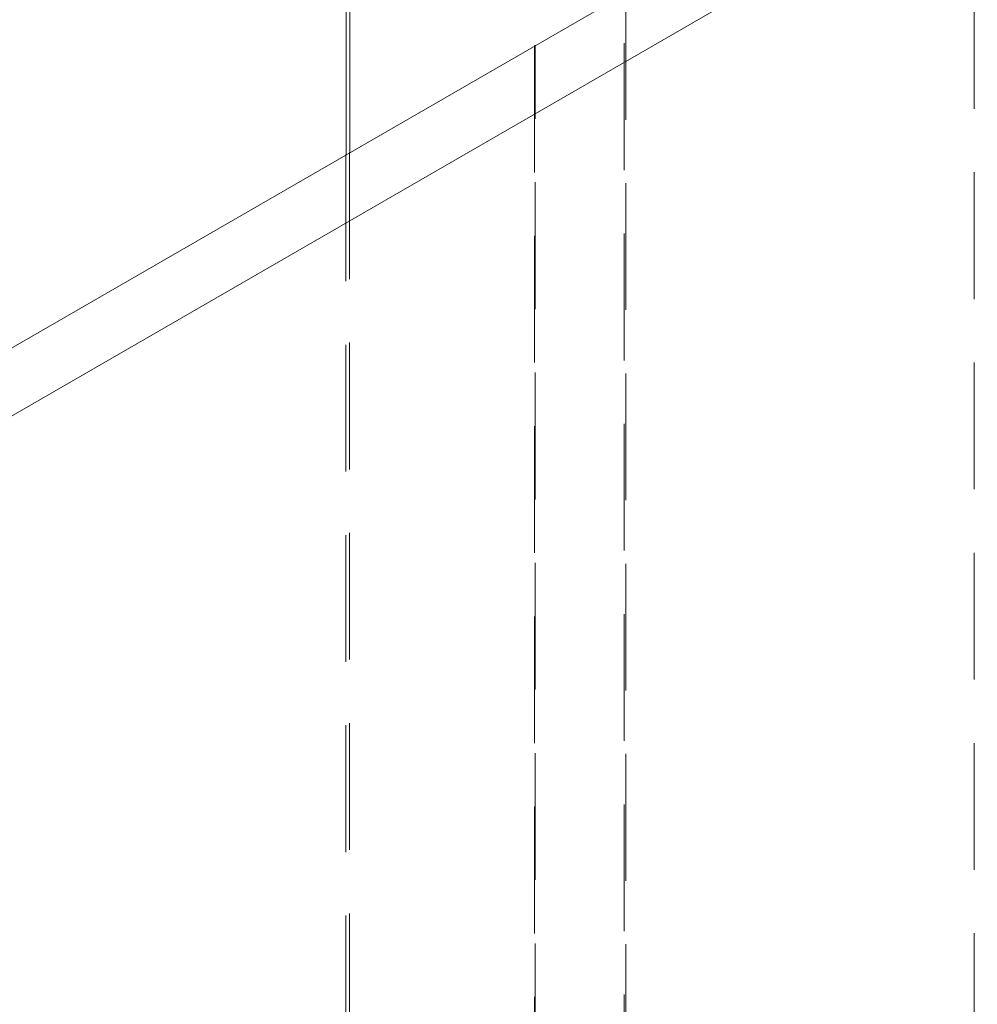
# Model space of a CAD drawing. Units: millimetres. Extents: x -47269 to -39844, y 1159 to 6409.
# Drawn here: x -44382 to -44310, y 2883 to 2957 of the extents above; entities that cross this region are included whole.
import ezdxf

# ---------------------------------------------------------------- set-up
doc = ezdxf.new("R2010")
doc.units = ezdxf.units.MM
doc.header["$LTSCALE"] = 3
doc.linetypes.add('LÍNEAS_OCULTAS2', pattern=[4.7625, 3.175, -1.5875])
doc.layers.get('0').update_dxf_attribs({"lineweight": 15})
doc.layers.add('Grosor 0', color=7, linetype='Continuous', lineweight=0)

msp = doc.modelspace()

# ---------------------------------------------------------------- linework, layer by layer
at = {"color": 7, "linetype": 'Continuous', "lineweight": 15}
for p, q in [((-44357.53, 3016.702), (-44357.53, 2947.113)), ((-44290.085, 2986.048), (-44922.504, 2620.961)), ((-44285.666, 2983.497), (-44918.085, 2618.409))]:
    msp.add_line(p, q, dxfattribs=at)
msp.add_line((-44357.819, 2995.04), (-44357.819, 2946.946))
at = {"layer": 'Grosor 0', "linetype": 'LÍNEAS_OCULTAS2'}
for p, q in [((-44310.652, 2974.223), (-44310.652, 2451.99)), ((-44336.953, 2460.031), (-44336.953, 2959.04)), ((-44336.826, 2959.113), (-44336.826, 2460.002)), ((-44343.676, 2955.159), (-44343.676, 2463.957)), ((-44343.626, 2463.883), (-44343.626, 2955.187)), ((-44357.555, 2947.146), (-44357.555, 2479.067))]:
    msp.add_line(p, q, dxfattribs=at)
msp.add_open_spline([(-44357.845, 2946.979), (-44357.845, 2480.833)], degree=1, dxfattribs=at)

doc.saveas('drawing.dxf')
